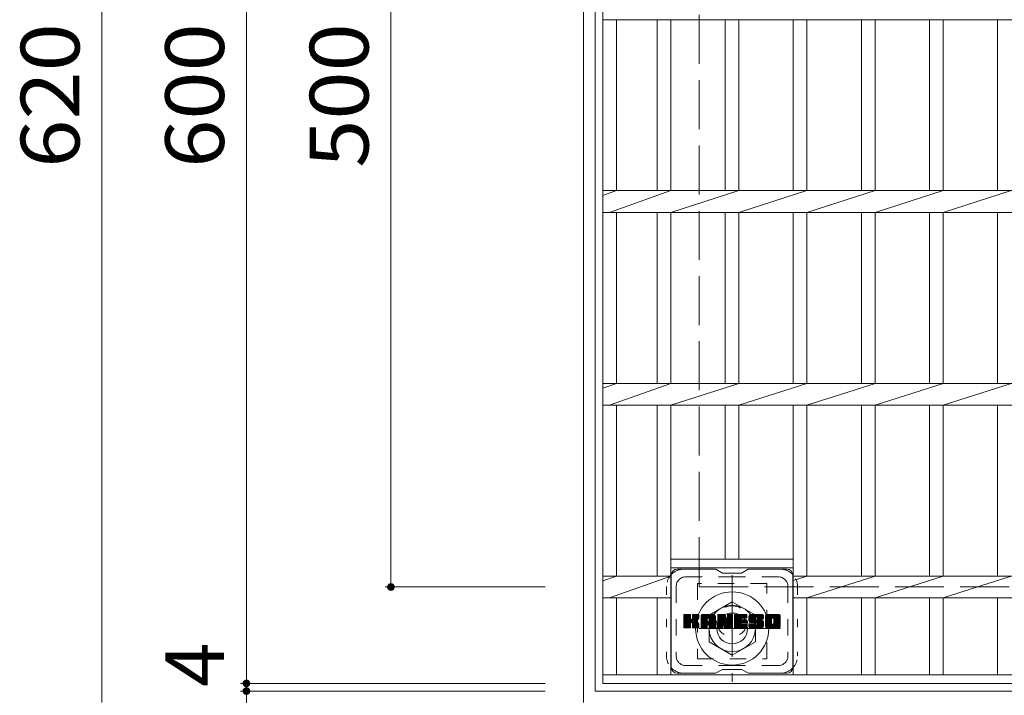
# Model space of a CAD drawing. Units: millimetres. Extents: x -1835 to 1944, y -1356 to 1363.
# Drawn here: x -1099 to -588, y 529 to 880 of the extents above; entities that cross this region are included whole.
import ezdxf

# ---------------------------------------------------------------- set-up
doc = ezdxf.new("R2010")
doc.units = ezdxf.units.MM
doc.header["$LTSCALE"] = 10
for name, pattern in [('JWW_CENTER1', [6.773333, 4.233333, -0.846667, 0.846667, -0.846667]), ('JWW_DASHED1', [1.693333, 0.846667, -0.846667]), ('JWW_DASHED3', [3.386667, 2.54, -0.846667]), ('JWW_HOJO', [1.693333, -1.27, 0.423333])]:
    doc.linetypes.add(name, pattern=pattern)
for name, color, linetype in [('C-1', 7, 'Continuous'), ('C-2', 7, 'Continuous'), ('C-3', 7, 'Continuous'), ('C-4', 7, 'Continuous'), ('C-7', 7, 'Continuous')]:
    doc.layers.add(name, color=color, linetype=linetype)
doc.styles.add('ＭＳ ゴシック', font='txt', dxfattribs={"height": 1})

msp = doc.modelspace()

# ---------------------------------------------------------------- linework, layer by layer
at = {"layer": 'C-1', "color": 2, "linetype": 'Continuous', "lineweight": 9}
for p, q in [((-806.13, 1145.41), (-806.13, 525.41)), ((-800.13, 1139.41), (-800.13, 531.41)), ((-741.03, 570.84), (-729.03, 577.77)), ((-729.03, 577.77), (-717.03, 570.84)), ((-741.03, 556.98), (-741.03, 570.84)), ((-717.03, 570.84), (-717.03, 556.98)), ((-729.03, 550.05), (-741.03, 556.98)), ((-717.03, 556.98), (-729.03, 550.05)), ((-800.13, 531.41), (-192.13, 531.41))]:
    msp.add_line(p, q, dxfattribs=at)
at = {"layer": 'C-1', "color": 2, "linetype": 'JWW_DASHED3', "lineweight": 9}
for p, q in [((-746.13, 1085.41), (-746.13, 585.41)), ((-746.13, 585.41), (-246.13, 585.41))]:
    msp.add_line(p, q, dxfattribs=at)
at = {"layer": 'C-1', "color": 2, "linetype": 'JWW_CENTER1', "lineweight": 9}
for p, q in [((-729.03, 591.55), (-729.03, 536.27)), ((-703.89, 563.91), (-754.17, 563.91))]:
    msp.add_line(p, q, dxfattribs=at)
at = {"layer": 'C-1', "color": 2, "linetype": 'Continuous', "lineweight": 9}
for radius in [19, 12, 8]:
    msp.add_circle((-729.03, 563.91), radius, dxfattribs=at)
at = {"layer": 'C-2', "color": 3, "linetype": 'Continuous', "lineweight": 9}
for p, q in [((-796.13, 535.41), (-796.13, 1135.41)), ((-796.13, 879.76), (-196.13, 879.76)), ((-789.13, 791.06), (-789.13, 879.76)), ((-767.93, 791.06), (-767.93, 879.76)), ((-760.93, 791.06), (-760.93, 879.76)), ((-732.63, 791.06), (-732.63, 879.76)), ((-725.63, 791.06), (-725.63, 879.76)), ((-697.33, 791.06), (-697.33, 879.76)), ((-690.33, 791.06), (-690.33, 879.76)), ((-661.93, 791.06), (-661.93, 879.76)), ((-654.93, 791.06), (-654.93, 879.76)), ((-626.63, 791.06), (-626.63, 879.76)), ((-619.63, 791.06), (-619.63, 879.76)), ((-591.33, 791.06), (-591.33, 879.76)), ((-796.13, 788.57), (-789.13, 791.06)), ((-796.13, 791.06), (-196.13, 791.06)), ((-792.73, 779.76), (-760.93, 791.06)), ((-760.93, 779.76), (-725.63, 791.06)), ((-725.63, 779.76), (-690.33, 791.06)), ((-690.33, 779.76), (-654.93, 791.06)), ((-654.93, 779.76), (-619.63, 791.06)), ((-619.63, 779.76), (-584.33, 791.06)), ((-796.13, 779.76), (-196.13, 779.76)), ((-789.13, 691.06), (-789.13, 779.76)), ((-767.93, 691.06), (-767.93, 779.76)), ((-760.93, 691.06), (-760.93, 779.76)), ((-732.63, 691.06), (-732.63, 779.76)), ((-725.63, 691.06), (-725.63, 779.76)), ((-697.33, 691.06), (-697.33, 779.76)), ((-690.33, 691.06), (-690.33, 779.76)), ((-661.93, 691.06), (-661.93, 779.76)), ((-654.93, 691.06), (-654.93, 779.76)), ((-626.63, 691.06), (-626.63, 779.76)), ((-619.63, 691.06), (-619.63, 779.76)), ((-591.33, 691.06), (-591.33, 779.76)), ((-796.13, 688.57), (-789.13, 691.06)), ((-796.13, 691.06), (-196.13, 691.06)), ((-792.73, 679.76), (-760.93, 691.06)), ((-760.93, 679.76), (-725.63, 691.06)), ((-725.63, 679.76), (-690.33, 691.06)), ((-690.33, 679.76), (-654.93, 691.06)), ((-654.93, 679.76), (-619.63, 691.06)), ((-619.63, 679.76), (-584.33, 691.06)), ((-796.13, 679.76), (-196.13, 679.76)), ((-789.13, 591.06), (-789.13, 679.76)), ((-767.93, 591.06), (-767.93, 679.76)), ((-760.93, 539.91), (-760.93, 679.76)), ((-732.63, 599.91), (-732.63, 679.76)), ((-725.63, 599.91), (-725.63, 679.76)), ((-697.33, 539.91), (-697.33, 679.76)), ((-690.33, 591.06), (-690.33, 679.76)), ((-661.93, 591.06), (-661.93, 679.76)), ((-654.93, 591.06), (-654.93, 679.76)), ((-626.63, 591.06), (-626.63, 679.76)), ((-619.63, 591.06), (-619.63, 679.76)), ((-591.33, 591.06), (-591.33, 679.76)), ((-697.33, 599.91), (-760.93, 599.91)), ((-697.33, 595.41), (-760.93, 595.41)), ((-796.13, 588.57), (-789.13, 591.06)), ((-796.13, 591.06), (-760.93, 591.06)), ((-792.73, 579.76), (-760.93, 591.06)), ((-690.33, 591.06), (-697.33, 588.82)), ((-301.93, 591.06), (-697.33, 591.06)), ((-690.33, 579.76), (-654.93, 591.06)), ((-654.93, 579.76), (-619.63, 591.06)), ((-619.63, 579.76), (-584.33, 591.06)), ((-796.13, 579.76), (-760.93, 579.76)), ((-789.13, 539.91), (-789.13, 579.76)), ((-767.93, 539.91), (-767.93, 579.76)), ((-301.93, 579.76), (-697.33, 579.76)), ((-690.33, 539.91), (-690.33, 579.76)), ((-661.93, 539.91), (-661.93, 579.76)), ((-654.93, 539.91), (-654.93, 579.76)), ((-626.63, 539.91), (-626.63, 579.76)), ((-619.63, 539.91), (-619.63, 579.76)), ((-591.33, 539.91), (-591.33, 579.76)), ((-196.13, 539.91), (-796.13, 539.91)), ((-196.13, 535.41), (-796.13, 535.41))]:
    msp.add_line(p, q, dxfattribs=at)
at = {"layer": 'C-3', "color": 4, "linetype": 'JWW_DASHED1', "lineweight": 9}
for p, q in [((-711.13, 587.16), (-747.13, 587.16)), ((-747.13, 587.16), (-747.13, 548.16)), ((-711.13, 548.16), (-711.13, 587.16)), ((-747.13, 548.16), (-711.13, 548.16))]:
    msp.add_line(p, q, dxfattribs=at)
msp.add_circle((-729.13, 567.66), 8, dxfattribs=at)
at = {"layer": 'C-4', "color": 7, "linetype": 'Continuous', "lineweight": 9}
for p, q in [((-1056.13, 1145.41), (-1056.13, 525.41)), ((-981.13, 535.41), (-981.13, 1135.41)), ((-906.13, 1085.41), (-906.13, 585.41)), ((-909.13, 585.41), (-826.13, 585.41)), ((-984.13, 535.41), (-826.13, 535.41)), ((-984.13, 531.41), (-826.13, 531.41)), ((-981.13, 531.41), (-981.13, 535.41)), ((-981.13, 490.44), (-981.13, 531.41))]:
    msp.add_line(p, q, dxfattribs=at)
at = {"layer": 'C-4', "color": 7, "linetype": 'Continuous', "lineweight": 9, "const_width": 2}
for points in [[(-905.13, 585.41, 0.414214), (-906.13, 586.41, 0.414214), (-907.13, 585.41, 0.414214), (-906.13, 584.41, 0.414214)], [(-980.13, 535.41, 0.414214), (-981.13, 536.41, 0.414214), (-982.13, 535.41, 0.414214), (-981.13, 534.41, 0.414214)], [(-980.13, 531.41, 0.414214), (-981.13, 532.41, 0.414214), (-982.13, 531.41, 0.414214), (-981.13, 530.41, 0.414214)]]:
    msp.add_lwpolyline(points, format="xyb", close=True, dxfattribs=at)
at = {"layer": 'C-7', "color": 6, "linetype": 'Continuous', "lineweight": 9}
for p, q in [((-737.63, 594.66), (-757.63, 594.66)), ((-734.13, 592.66), (-737.59, 594.66)), ((-724.13, 592.66), (-720.67, 594.66)), ((-700.63, 594.66), (-720.67, 594.66)), ((-760.63, 591.66), (-760.63, 543.66)), ((-734.13, 592.66), (-724.13, 592.66)), ((-697.63, 591.66), (-697.63, 543.66)), ((-754.13, 567.93), (-750.88, 571.18)), ((-754.13, 568.12), (-751.07, 571.18)), ((-754.13, 568.31), (-751.26, 571.18)), ((-754.13, 568.51), (-751.45, 571.18)), ((-754.13, 568.7), (-751.64, 571.18)), ((-754.13, 568.89), (-751.84, 571.18)), ((-754.13, 569.08), (-752.03, 571.18)), ((-754.13, 569.27), (-752.22, 571.18)), ((-754.13, 569.46), (-752.41, 571.18)), ((-754.13, 569.66), (-752.6, 571.18)), ((-754.13, 569.85), (-752.79, 571.18)), ((-754.13, 570.04), (-752.99, 571.18)), ((-754.13, 570.23), (-753.18, 571.18)), ((-754.13, 570.42), (-753.37, 571.18)), ((-754.13, 570.62), (-753.56, 571.18)), ((-754.13, 570.81), (-753.75, 571.18)), ((-754.13, 567.74), (-750.73, 571.14)), ((-754.13, 567.55), (-750.64, 571.04)), ((-754.13, 567.36), (-750.6, 570.89)), ((-754.13, 564.44), (-754.13, 570.88)), ((-754.13, 567.16), (-750.6, 570.7)), ((-754.13, 566.97), (-750.6, 570.51)), ((-754.13, 566.78), (-750.6, 570.31)), ((-754.13, 566.59), (-750.6, 570.12)), ((-754.13, 566.4), (-750.6, 569.93)), ((-754.13, 566.21), (-750.6, 569.74)), ((-754.13, 566.01), (-750.6, 569.55)), ((-754.13, 565.82), (-750.6, 569.36)), ((-754.13, 565.63), (-750.6, 569.16)), ((-754.13, 565.44), (-750.58, 568.99)), ((-754.13, 565.25), (-750.52, 568.85)), ((-754.13, 565.05), (-750.44, 568.75)), ((-754.13, 564.86), (-750.32, 568.67)), ((-754.13, 564.48), (-749.96, 568.65)), ((-754.13, 564.67), (-750.17, 568.63)), ((-754.1, 564.31), (-747.23, 571.18)), ((-754.08, 571.05), (-754, 571.13)), ((-754.02, 564.21), (-747.04, 571.18)), ((-753.89, 564.14), (-746.85, 571.18)), ((-750.9, 571.18), (-753.83, 571.18)), ((-753.71, 564.14), (-746.67, 571.17)), ((-753.52, 564.14), (-746.54, 571.11)), ((-753.32, 564.14), (-746.46, 571)), ((-750.6, 570.88), (-750.6, 569.11)), ((-750.31, 566.96), (-746.44, 570.83)), ((-750.08, 567), (-746.44, 570.64)), ((-749.92, 566.96), (-746.44, 570.45)), ((-749.81, 566.88), (-746.44, 570.26)), ((-749.72, 566.78), (-748.68, 567.82)), ((-749.66, 566.65), (-748.62, 567.69)), ((-749.65, 568.96), (-747.43, 571.18)), ((-749.64, 566.48), (-748.48, 567.64)), ((-749.64, 566.29), (-748.3, 567.62)), ((-749.64, 566.09), (-748.14, 567.6)), ((-749.64, 565.9), (-747.98, 567.56)), ((-749.64, 565.71), (-747.83, 567.52)), ((-749.64, 565.52), (-747.68, 567.48)), ((-749.64, 565.33), (-747.54, 567.42)), ((-749.64, 565.13), (-747.41, 567.37)), ((-749.64, 564.94), (-747.28, 567.3)), ((-749.64, 564.75), (-747.15, 567.24)), ((-749.63, 569.17), (-747.62, 571.18)), ((-749.63, 569.36), (-747.81, 571.18)), ((-749.63, 569.55), (-748, 571.18)), ((-749.63, 569.75), (-748.19, 571.18)), ((-749.63, 569.94), (-748.38, 571.18)), ((-749.63, 570.13), (-748.58, 571.18)), ((-749.63, 570.32), (-748.77, 571.18)), ((-749.63, 570.51), (-748.96, 571.18)), ((-749.63, 570.71), (-749.15, 571.18)), ((-749.63, 570.9), (-749.34, 571.18)), ((-749.63, 570.88), (-749.63, 569.11)), ((-746.74, 571.18), (-749.33, 571.18)), ((-748.52, 567.98), (-746.44, 570.06)), ((-748.29, 568.01), (-746.44, 569.87)), ((-748.05, 568.07), (-746.44, 569.68)), ((-747.78, 568.14), (-746.44, 569.49)), ((-747.49, 568.25), (-746.44, 569.29)), ((-747.14, 568.4), (-746.49, 569.05)), ((-746.44, 570.88), (-746.44, 569.38)), ((-745.16, 565.78), (-739.76, 571.18)), ((-745.16, 565.97), (-739.95, 571.18)), ((-745.16, 566.17), (-740.14, 571.18)), ((-745.16, 566.36), (-740.33, 571.18)), ((-745.16, 566.55), (-740.52, 571.18)), ((-745.16, 566.74), (-740.72, 571.18)), ((-745.16, 566.93), (-740.91, 571.18)), ((-745.16, 567.12), (-741.1, 571.18)), ((-745.16, 567.32), (-741.29, 571.18)), ((-745.16, 567.51), (-741.48, 571.18)), ((-745.16, 567.7), (-741.67, 571.18)), ((-745.16, 567.89), (-741.87, 571.18)), ((-745.16, 568.08), (-742.06, 571.18)), ((-745.16, 568.27), (-742.25, 571.18)), ((-745.16, 568.47), (-742.44, 571.18)), ((-745.16, 568.66), (-742.63, 571.18)), ((-745.16, 568.85), (-742.82, 571.18)), ((-745.16, 569.04), (-743.02, 571.18)), ((-745.16, 569.23), (-743.21, 571.18)), ((-745.16, 569.42), (-743.4, 571.18)), ((-745.16, 569.62), (-743.59, 571.18)), ((-745.16, 569.81), (-743.78, 571.18)), ((-745.16, 570), (-743.97, 571.18)), ((-745.16, 570.19), (-744.17, 571.18)), ((-745.16, 564.44), (-745.16, 570.18)), ((-745.16, 565.59), (-741.96, 568.79)), ((-745.16, 565.4), (-741.96, 568.6)), ((-745.16, 565.21), (-741.96, 568.4)), ((-745.16, 565.01), (-741.96, 568.21)), ((-745.16, 564.82), (-741.96, 568.02)), ((-745.16, 564.63), (-741.96, 567.83)), ((-745.16, 564.44), (-741.93, 567.66)), ((-745.13, 570.41), (-744.39, 571.16)), ((-745.12, 564.29), (-741.77, 567.63)), ((-745.03, 564.19), (-741.58, 567.63)), ((-744.97, 570.76), (-744.74, 570.99)), ((-744.89, 564.14), (-741.39, 567.63)), ((-744.7, 564.14), (-741.2, 567.63)), ((-744.5, 564.14), (-737.93, 570.71)), ((-744.31, 564.14), (-737.87, 570.58)), ((-738.79, 571.18), (-744.15, 571.18)), ((-744.12, 564.14), (-737.82, 570.44)), ((-743.93, 564.14), (-737.79, 570.28)), ((-743.74, 564.14), (-737.78, 570.09)), ((-743.55, 564.14), (-737.78, 569.9)), ((-743.35, 564.14), (-737.78, 569.71)), ((-741.96, 567.73), (-741.96, 568.78)), ((-741.08, 567.63), (-741.86, 567.63)), ((-741.58, 565.72), (-737.78, 569.51)), ((-741.48, 569.27), (-739.57, 571.18)), ((-741.38, 565.72), (-737.78, 569.32)), ((-741.32, 569.24), (-739.37, 571.18)), ((-741.24, 565.67), (-737.78, 569.13)), ((-741.19, 569.18), (-739.18, 571.18)), ((-741.13, 565.59), (-737.78, 568.94)), ((-741.09, 569.08), (-738.99, 571.18)), ((-741.04, 565.49), (-737.78, 568.75)), ((-741.02, 568.96), (-738.8, 571.18)), ((-740.99, 565.35), (-737.78, 568.56)), ((-740.98, 568.81), (-738.62, 571.17)), ((-740.98, 568.62), (-738.47, 571.13)), ((-740.98, 568.43), (-738.33, 571.07)), ((-740.98, 568.23), (-738.21, 571)), ((-740.98, 568.04), (-738.11, 570.92)), ((-740.98, 567.85), (-738.01, 570.82)), ((-740.98, 567.73), (-740.98, 568.78)), ((-740.98, 565.17), (-737.78, 568.36)), ((-740.98, 564.97), (-737.78, 568.17)), ((-740.98, 564.78), (-737.78, 567.98)), ((-740.98, 564.59), (-737.78, 567.79)), ((-740.98, 564.4), (-737.78, 567.6)), ((-740.92, 564.26), (-737.78, 567.4)), ((-740.82, 564.17), (-737.78, 567.21)), ((-737.78, 564.44), (-737.78, 570.18)), ((-736.49, 567.55), (-732.86, 571.18)), ((-736.49, 567.74), (-733.05, 571.18)), ((-736.49, 567.93), (-733.24, 571.18)), ((-736.49, 568.12), (-733.43, 571.18)), ((-736.49, 568.32), (-733.62, 571.18)), ((-736.49, 568.51), (-733.81, 571.18)), ((-736.49, 568.7), (-734, 571.18)), ((-736.49, 568.89), (-734.2, 571.18)), ((-736.49, 569.08), (-734.39, 571.18)), ((-736.49, 569.27), (-734.58, 571.18)), ((-736.49, 569.47), (-734.77, 571.18)), ((-736.49, 569.66), (-734.96, 571.18)), ((-736.49, 569.85), (-735.16, 571.18)), ((-736.49, 570.04), (-735.35, 571.18)), ((-736.49, 570.23), (-735.54, 571.18)), ((-736.49, 570.43), (-735.73, 571.18)), ((-736.49, 570.62), (-735.92, 571.18)), ((-736.49, 570.81), (-736.11, 571.18)), ((-736.49, 567.36), (-732.73, 571.12)), ((-736.49, 567.17), (-732.64, 571.01)), ((-736.49, 570.88), (-736.49, 564.44)), ((-736.49, 566.97), (-732.59, 570.87)), ((-736.49, 566.78), (-732.55, 570.73)), ((-736.49, 566.59), (-732.5, 570.58)), ((-736.49, 566.4), (-732.45, 570.43)), ((-736.49, 566.21), (-732.41, 570.29)), ((-736.49, 566.02), (-732.36, 570.14)), ((-736.49, 565.82), (-732.31, 570)), ((-736.49, 565.63), (-732.27, 569.85)), ((-736.49, 565.44), (-732.22, 569.71)), ((-736.49, 565.25), (-732.17, 569.56)), ((-736.49, 565.06), (-732.13, 569.42)), ((-736.49, 564.87), (-732.08, 569.27)), ((-736.49, 564.67), (-732.03, 569.13)), ((-736.49, 564.48), (-731.99, 568.98)), ((-736.46, 564.32), (-731.94, 568.84)), ((-736.43, 571.06), (-736.36, 571.13)), ((-736.38, 564.21), (-731.89, 568.69)), ((-736.25, 564.14), (-731.85, 568.55)), ((-736.19, 571.18), (-732.91, 571.18)), ((-733.84, 566.36), (-731.8, 568.4)), ((-733.66, 566.35), (-731.75, 568.26)), ((-733.58, 566.24), (-731.71, 568.11)), ((-733.54, 566.09), (-731.62, 568.01)), ((-733.49, 565.94), (-728.83, 570.6)), ((-733.45, 565.8), (-728.83, 570.41)), ((-733.4, 565.65), (-728.83, 570.22)), ((-733.36, 565.5), (-728.83, 570.03)), ((-733.32, 565.35), (-728.83, 569.84)), ((-733.27, 565.2), (-728.83, 569.65)), ((-733.23, 565.06), (-728.83, 569.45)), ((-733.19, 564.91), (-728.83, 569.26)), ((-733.14, 564.76), (-728.83, 569.07)), ((-733.1, 564.61), (-728.83, 568.88)), ((-733.05, 564.46), (-728.83, 568.69)), ((-733.01, 564.32), (-728.83, 568.5)), ((-732.93, 564.21), (-728.83, 568.3)), ((-732.8, 564.14), (-728.83, 568.11)), ((-732.63, 570.97), (-731.71, 568.1)), ((-732.62, 564.14), (-728.83, 567.92)), ((-732.42, 564.14), (-728.83, 567.73)), ((-732.23, 564.14), (-728.83, 567.54)), ((-732.04, 564.14), (-728.83, 567.35)), ((-731.4, 569), (-729.21, 571.18)), ((-731.4, 569.19), (-729.4, 571.18)), ((-731.4, 569.38), (-729.59, 571.18)), ((-731.4, 569.57), (-729.79, 571.18)), ((-731.4, 569.77), (-729.98, 571.18)), ((-731.4, 569.96), (-730.17, 571.18)), ((-731.4, 570.15), (-730.36, 571.18)), ((-731.4, 570.34), (-730.55, 571.18)), ((-731.4, 570.53), (-730.75, 571.18)), ((-731.4, 570.72), (-730.94, 571.18)), ((-731.4, 568.81), (-729.04, 571.17)), ((-731.4, 568.62), (-728.92, 571.09)), ((-731.4, 568.42), (-728.85, 570.97)), ((-731.4, 570.88), (-731.4, 568.15)), ((-731.4, 568.23), (-728.83, 570.8)), ((-731.39, 570.92), (-731.13, 571.18)), ((-731.09, 571.18), (-729.13, 571.18)), ((-728.83, 570.88), (-728.83, 564.44)), ((-727.85, 565.64), (-722.31, 571.18)), ((-727.85, 565.83), (-722.5, 571.18)), ((-727.85, 566.02), (-722.69, 571.18)), ((-727.85, 566.21), (-722.88, 571.18)), ((-727.85, 566.41), (-723.08, 571.18)), ((-727.85, 566.6), (-723.27, 571.18)), ((-727.85, 566.79), (-723.46, 571.18)), ((-727.85, 566.98), (-723.65, 571.18)), ((-727.85, 567.17), (-723.84, 571.18)), ((-727.85, 567.36), (-724.03, 571.18)), ((-727.85, 567.56), (-724.23, 571.18)), ((-727.85, 567.75), (-724.42, 571.18)), ((-727.85, 567.94), (-724.61, 571.18)), ((-727.85, 568.13), (-724.8, 571.18)), ((-727.85, 568.32), (-724.99, 571.18)), ((-727.85, 568.51), (-725.19, 571.18)), ((-727.85, 568.71), (-725.38, 571.18)), ((-727.85, 568.9), (-725.57, 571.18)), ((-727.85, 569.09), (-725.76, 571.18)), ((-727.85, 569.28), (-725.95, 571.18)), ((-727.85, 569.47), (-726.14, 571.18)), ((-727.85, 569.66), (-726.34, 571.18)), ((-727.85, 569.86), (-726.53, 571.18)), ((-727.85, 570.05), (-726.72, 571.18)), ((-727.85, 570.24), (-726.91, 571.18)), ((-727.85, 570.43), (-727.1, 571.18)), ((-727.85, 570.62), (-727.29, 571.18)), ((-727.85, 570.81), (-727.49, 571.18)), ((-727.85, 564.44), (-727.85, 570.88)), ((-727.85, 565.45), (-724.28, 569.02)), ((-727.85, 565.25), (-724.31, 568.8)), ((-727.85, 565.06), (-724.26, 568.65)), ((-727.85, 564.87), (-724.18, 568.55)), ((-727.85, 564.68), (-724.06, 568.47)), ((-727.85, 564.49), (-723.91, 568.43)), ((-727.83, 564.32), (-723.72, 568.43)), ((-727.75, 564.21), (-723.53, 568.43)), ((-727.62, 564.14), (-723.33, 568.43)), ((-727.55, 571.18), (-721.75, 571.18)), ((-727.44, 564.14), (-723.14, 568.43)), ((-727.25, 564.14), (-722.95, 568.43)), ((-727.06, 564.14), (-722.76, 568.43)), ((-726.86, 564.14), (-722.57, 568.43)), ((-724.05, 569.25), (-722.12, 571.18)), ((-723.92, 566.88), (-722.37, 568.43)), ((-721.75, 569.28), (-723.89, 569.28)), ((-721.75, 568.43), (-723.89, 568.43)), ((-723.83, 569.28), (-721.93, 571.18)), ((-723.73, 566.89), (-722.18, 568.43)), ((-723.64, 569.28), (-721.73, 571.18)), ((-723.54, 566.89), (-721.99, 568.43)), ((-723.45, 569.28), (-721.59, 571.14)), ((-723.35, 566.89), (-721.8, 568.43)), ((-723.26, 569.28), (-721.49, 571.04)), ((-723.16, 566.89), (-721.63, 568.41)), ((-723.06, 569.28), (-721.45, 570.9)), ((-722.96, 566.89), (-721.52, 568.33)), ((-722.87, 569.28), (-721.45, 570.7)), ((-722.77, 566.89), (-721.45, 568.2)), ((-722.68, 569.28), (-721.45, 570.51)), ((-722.58, 566.89), (-721.45, 568.02)), ((-722.49, 569.28), (-721.45, 570.32)), ((-722.39, 566.89), (-721.45, 567.83)), ((-722.3, 569.28), (-721.45, 570.13)), ((-722.2, 566.89), (-721.45, 567.64)), ((-722.11, 569.28), (-721.45, 569.94)), ((-722.01, 566.89), (-721.45, 567.45)), ((-721.91, 569.28), (-721.45, 569.75)), ((-721.81, 566.89), (-721.45, 567.25)), ((-721.72, 569.28), (-721.45, 569.55)), ((-721.45, 569.58), (-721.45, 570.88)), ((-721.45, 567.19), (-721.45, 568.13)), ((-720.48, 568.99), (-718.28, 571.18)), ((-720.48, 569.18), (-718.47, 571.18)), ((-720.47, 568.81), (-718.09, 571.18)), ((-720.47, 569.38), (-718.67, 571.18)), ((-720.45, 568.63), (-717.9, 571.18)), ((-720.45, 569.59), (-718.86, 571.18)), ((-720.43, 568.46), (-717.71, 571.18)), ((-720.42, 569.81), (-719.05, 571.18)), ((-720.41, 568.29), (-717.52, 571.18)), ((-720.38, 570.05), (-719.24, 571.18)), ((-720.37, 568.13), (-717.32, 571.18)), ((-720.34, 567.98), (-717.13, 571.18)), ((-720.32, 570.3), (-719.43, 571.18)), ((-720.3, 567.83), (-716.94, 571.18)), ((-720.25, 567.68), (-716.75, 571.18)), ((-720.23, 570.58), (-719.62, 571.18)), ((-720.2, 567.54), (-716.56, 571.18)), ((-720.15, 567.4), (-716.37, 571.18)), ((-720.11, 570.89), (-719.86, 571.14)), ((-720.09, 567.27), (-716.17, 571.18)), ((-720.01, 567.16), (-715.98, 571.18)), ((-719.9, 567.08), (-715.79, 571.18)), ((-719.76, 567.03), (-717.28, 569.5)), ((-713.79, 571.18), (-719.65, 571.18)), ((-719.57, 567.02), (-717.29, 569.3)), ((-719.38, 567.02), (-717.29, 569.11)), ((-719.19, 567.02), (-717.29, 568.92)), ((-719, 567.02), (-717.29, 568.72)), ((-718.81, 567.02), (-717.28, 568.54)), ((-718.62, 567.02), (-717.22, 568.41)), ((-718.42, 567.02), (-717.11, 568.33)), ((-718.23, 567.02), (-716.95, 568.3)), ((-718.04, 567.02), (-716.76, 568.3)), ((-717.85, 567.02), (-716.56, 568.3)), ((-717.66, 567.02), (-716.37, 568.3)), ((-717.66, 564.14), (-713.51, 568.29)), ((-717.47, 567.02), (-716.18, 568.3)), ((-717.47, 564.14), (-713.37, 568.24)), ((-717.29, 568.6), (-717.29, 569.4)), ((-717.28, 564.14), (-713.26, 568.16)), ((-717.27, 567.02), (-715.99, 568.3)), ((-717.09, 564.14), (-713.17, 568.05)), ((-717.08, 567.02), (-715.8, 568.3)), ((-716.99, 568.3), (-713.61, 568.3)), ((-716.9, 569.88), (-715.6, 571.18)), ((-716.89, 567.02), (-715.6, 568.3)), ((-716.89, 564.14), (-713.11, 567.92)), ((-716.7, 569.89), (-715.41, 571.18)), ((-716.7, 567.02), (-715.41, 568.3)), ((-716.7, 564.14), (-713.06, 567.78)), ((-716.56, 569.84), (-715.22, 571.18)), ((-716.52, 567), (-715.22, 568.3)), ((-716.51, 564.14), (-713.01, 567.64)), ((-716.45, 569.76), (-715.02, 571.18)), ((-716.41, 565.58), (-713.69, 568.3)), ((-716.4, 566.93), (-715.03, 568.3)), ((-716.36, 569.65), (-714.83, 571.18)), ((-716.33, 566.81), (-714.84, 568.3)), ((-716.32, 564.14), (-712.96, 567.49)), ((-716.31, 569.51), (-714.64, 571.18)), ((-716.31, 565.87), (-713.88, 568.3)), ((-716.31, 566.06), (-714.07, 568.3)), ((-716.31, 566.25), (-714.26, 568.3)), ((-716.31, 566.44), (-714.45, 568.3)), ((-716.31, 566.63), (-714.65, 568.3)), ((-716.3, 569.34), (-714.45, 571.18)), ((-716.3, 569.22), (-716.3, 569.4)), ((-716.29, 569.15), (-714.26, 571.18)), ((-716.22, 569.02), (-714.06, 571.18)), ((-716.13, 564.14), (-712.92, 567.34)), ((-716.11, 568.94), (-713.87, 571.18)), ((-715.99, 568.92), (-712.78, 568.92)), ((-715.95, 568.92), (-713.69, 571.18)), ((-715.94, 564.14), (-712.89, 567.18)), ((-715.75, 568.92), (-713.53, 571.15)), ((-715.56, 568.92), (-713.38, 571.1)), ((-715.37, 568.92), (-713.26, 571.03)), ((-715.18, 568.92), (-713.15, 570.95)), ((-714.99, 568.92), (-713.05, 570.86)), ((-714.8, 568.92), (-712.96, 570.75)), ((-714.6, 568.92), (-712.89, 570.63)), ((-714.41, 568.92), (-712.84, 570.5)), ((-714.22, 568.92), (-712.8, 570.34)), ((-714.03, 568.92), (-712.78, 570.16)), ((-713.84, 568.92), (-712.78, 569.97)), ((-713.65, 568.92), (-712.78, 569.78)), ((-713.45, 568.92), (-712.78, 569.59)), ((-713.26, 568.92), (-712.78, 569.4)), ((-713.07, 568.92), (-712.78, 569.21)), ((-712.88, 568.92), (-712.78, 569.01)), ((-712.78, 570.18), (-712.78, 568.92)), ((-711.81, 565.77), (-706.4, 571.18)), ((-711.81, 565.96), (-706.59, 571.18)), ((-711.81, 566.16), (-706.78, 571.18)), ((-711.81, 566.35), (-706.97, 571.18)), ((-711.81, 566.54), (-707.16, 571.18)), ((-711.81, 566.73), (-707.35, 571.18)), ((-711.81, 566.92), (-707.55, 571.18)), ((-711.81, 567.11), (-707.74, 571.18)), ((-711.81, 567.31), (-707.93, 571.18)), ((-711.81, 567.5), (-708.12, 571.18)), ((-711.81, 567.69), (-708.31, 571.18)), ((-711.81, 567.88), (-708.5, 571.18)), ((-711.81, 568.07), (-708.7, 571.18)), ((-711.81, 568.26), (-708.89, 571.18)), ((-711.81, 568.46), (-709.08, 571.18)), ((-711.81, 568.65), (-709.27, 571.18)), ((-711.81, 568.84), (-709.46, 571.18)), ((-711.81, 569.03), (-709.65, 571.18)), ((-711.81, 569.22), (-709.85, 571.18)), ((-711.81, 569.42), (-710.04, 571.18)), ((-711.81, 569.61), (-710.23, 571.18)), ((-711.81, 569.8), (-710.42, 571.18)), ((-711.81, 569.99), (-710.61, 571.18)), ((-711.81, 570.18), (-710.81, 571.18)), ((-711.81, 565.14), (-711.81, 570.18)), ((-711.81, 565.58), (-708.56, 568.83)), ((-711.81, 565.39), (-708.58, 568.61)), ((-711.81, 565.2), (-708.58, 568.42)), ((-711.8, 565.01), (-708.58, 568.23)), ((-711.78, 570.4), (-711.02, 571.16)), ((-711.76, 564.86), (-708.58, 568.04)), ((-711.71, 564.72), (-708.58, 567.84)), ((-711.64, 570.73), (-711.36, 571.02)), ((-711.64, 564.59), (-708.58, 567.65)), ((-711.56, 564.48), (-708.58, 567.46)), ((-711.47, 564.39), (-708.58, 567.27)), ((-705.14, 571.18), (-710.8, 571.18)), ((-709.61, 564.14), (-704.13, 569.61)), ((-709.42, 564.14), (-704.13, 569.42)), ((-709.23, 564.14), (-704.13, 569.23)), ((-709.03, 564.14), (-704.13, 569.04)), ((-708.84, 564.14), (-704.13, 568.85)), ((-708.65, 564.14), (-704.13, 568.66)), ((-708.58, 566.68), (-708.58, 568.64)), ((-708.46, 564.14), (-704.13, 568.46)), ((-708.27, 564.14), (-704.13, 568.27)), ((-708.16, 569.23), (-706.2, 571.18)), ((-708.07, 564.14), (-704.13, 568.08)), ((-707.94, 569.26), (-706.01, 571.18)), ((-707.88, 564.14), (-704.13, 567.89)), ((-707.77, 569.23), (-705.82, 571.18)), ((-707.69, 564.14), (-704.13, 567.7)), ((-707.64, 569.17), (-705.63, 571.18)), ((-707.54, 569.08), (-705.44, 571.18)), ((-707.5, 564.14), (-704.13, 567.51)), ((-707.45, 568.98), (-705.25, 571.18)), ((-707.39, 568.85), (-705.06, 571.18)), ((-707.36, 566.58), (-704.13, 569.81)), ((-707.35, 568.69), (-704.89, 571.15)), ((-707.35, 568.5), (-704.75, 571.11)), ((-707.35, 568.31), (-704.62, 571.04)), ((-707.35, 568.12), (-704.51, 570.96)), ((-707.35, 567.93), (-704.41, 570.87)), ((-707.35, 567.74), (-704.32, 570.77)), ((-707.35, 567.54), (-704.25, 570.65)), ((-707.35, 567.35), (-704.19, 570.51)), ((-707.35, 567.16), (-704.15, 570.36)), ((-707.35, 566.97), (-704.13, 570.19)), ((-707.35, 566.78), (-704.13, 570)), ((-707.35, 566.68), (-707.35, 568.64)), ((-707.31, 564.14), (-704.13, 567.31)), ((-704.13, 570.18), (-704.13, 565.14)), ((-753.83, 564.14), (-750.9, 564.14)), ((-753.13, 564.14), (-750.56, 566.71)), ((-752.94, 564.14), (-750.6, 566.48)), ((-752.75, 564.14), (-750.6, 566.29)), ((-752.56, 564.14), (-750.6, 566.1)), ((-752.36, 564.14), (-750.6, 565.9)), ((-752.17, 564.14), (-750.6, 565.71)), ((-751.98, 564.14), (-750.6, 565.52)), ((-751.79, 564.14), (-750.6, 565.33)), ((-751.6, 564.14), (-750.6, 565.14)), ((-751.41, 564.14), (-750.6, 564.95)), ((-751.21, 564.14), (-750.6, 564.75)), ((-751.02, 564.14), (-750.6, 564.56)), ((-750.82, 564.15), (-750.61, 564.36)), ((-750.6, 564.44), (-750.6, 566.52)), ((-749.64, 564.56), (-747.03, 567.17)), ((-749.64, 564.44), (-749.64, 566.52)), ((-749.63, 564.37), (-746.92, 567.09)), ((-749.57, 564.25), (-746.81, 567.01)), ((-749.46, 564.16), (-746.71, 566.92)), ((-749.34, 564.14), (-746.73, 564.14)), ((-749.3, 564.14), (-746.62, 566.81)), ((-749.11, 564.14), (-746.55, 566.69)), ((-748.91, 564.14), (-746.49, 566.56)), ((-748.72, 564.14), (-746.45, 566.41)), ((-748.53, 564.14), (-746.43, 566.23)), ((-748.34, 564.14), (-746.43, 566.04)), ((-748.15, 564.14), (-746.43, 565.85)), ((-747.95, 564.14), (-746.43, 565.66)), ((-747.76, 564.14), (-746.43, 565.47)), ((-747.57, 564.14), (-746.43, 565.28)), ((-747.38, 564.14), (-746.43, 565.08)), ((-747.19, 564.14), (-746.43, 564.89)), ((-747, 564.14), (-746.43, 564.7)), ((-746.8, 564.14), (-746.43, 564.51)), ((-746.55, 564.2), (-746.49, 564.26)), ((-746.43, 564.44), (-746.43, 566.22)), ((-742.26, 564.14), (-744.86, 564.14)), ((-743.16, 564.14), (-741.95, 565.35)), ((-742.97, 564.14), (-741.96, 565.14)), ((-742.78, 564.14), (-741.96, 564.95)), ((-742.59, 564.14), (-741.96, 564.76)), ((-742.39, 564.14), (-741.96, 564.57)), ((-742.2, 564.14), (-741.97, 564.37)), ((-741.96, 564.44), (-741.96, 565.24)), ((-740.98, 564.44), (-740.98, 565.24)), ((-740.68, 564.14), (-738.09, 564.14)), ((-740.67, 564.14), (-737.78, 567.02)), ((-740.48, 564.14), (-737.78, 566.83)), ((-740.29, 564.14), (-737.78, 566.64)), ((-740.09, 564.14), (-737.78, 566.45)), ((-739.9, 564.14), (-737.78, 566.25)), ((-739.71, 564.14), (-737.78, 566.06)), ((-739.52, 564.14), (-737.78, 565.87)), ((-739.33, 564.14), (-737.78, 565.68)), ((-739.14, 564.14), (-737.78, 565.49)), ((-738.94, 564.14), (-737.78, 565.3)), ((-738.75, 564.14), (-737.78, 565.1)), ((-738.56, 564.14), (-737.78, 564.91)), ((-738.37, 564.14), (-737.78, 564.72)), ((-738.18, 564.14), (-737.78, 564.53)), ((-737.96, 564.16), (-737.81, 564.31)), ((-734.26, 564.14), (-736.19, 564.14)), ((-736.07, 564.14), (-733.95, 566.26)), ((-735.88, 564.14), (-733.96, 566.05)), ((-735.68, 564.14), (-733.96, 565.86)), ((-735.49, 564.14), (-733.96, 565.67)), ((-735.3, 564.14), (-733.96, 565.48)), ((-735.11, 564.14), (-733.96, 565.28)), ((-734.92, 564.14), (-733.96, 565.09)), ((-734.73, 564.14), (-733.96, 564.9)), ((-734.53, 564.14), (-733.96, 564.71)), ((-734.34, 564.14), (-733.96, 564.52)), ((-734.11, 564.18), (-734, 564.28)), ((-733.96, 564.44), (-733.96, 566.18)), ((-733.02, 564.35), (-733.58, 566.24)), ((-729.13, 564.14), (-732.73, 564.14)), ((-731.85, 564.14), (-728.83, 567.15)), ((-731.66, 564.14), (-728.83, 566.96)), ((-731.47, 564.14), (-728.83, 566.77)), ((-731.27, 564.14), (-728.83, 566.58)), ((-731.08, 564.14), (-728.83, 566.39)), ((-730.89, 564.14), (-728.83, 566.19)), ((-730.7, 564.14), (-728.83, 566)), ((-730.51, 564.14), (-728.83, 565.81)), ((-730.32, 564.14), (-728.83, 565.62)), ((-730.12, 564.14), (-728.83, 565.43)), ((-729.93, 564.14), (-728.83, 565.24)), ((-729.74, 564.14), (-728.83, 565.04)), ((-729.55, 564.14), (-728.83, 564.85)), ((-729.36, 564.14), (-728.83, 564.66)), ((-729.17, 564.14), (-728.83, 564.47)), ((-727.55, 564.14), (-721.77, 564.14)), ((-726.67, 564.14), (-724.32, 566.49)), ((-726.48, 564.14), (-724.29, 566.33)), ((-726.29, 564.14), (-724.22, 566.21)), ((-726.1, 564.14), (-724.11, 566.12)), ((-725.91, 564.14), (-723.97, 566.07)), ((-725.71, 564.14), (-723.79, 566.06)), ((-725.52, 564.14), (-723.6, 566.06)), ((-725.33, 564.14), (-723.4, 566.06)), ((-725.14, 564.14), (-723.21, 566.06)), ((-724.95, 564.14), (-723.02, 566.06)), ((-724.76, 564.14), (-722.83, 566.06)), ((-724.56, 564.14), (-722.64, 566.06)), ((-724.37, 564.14), (-722.45, 566.06)), ((-724.18, 564.14), (-722.25, 566.06)), ((-723.99, 564.14), (-722.06, 566.06)), ((-721.75, 566.89), (-723.9, 566.89)), ((-721.77, 566.06), (-723.9, 566.06)), ((-723.8, 564.14), (-721.87, 566.06)), ((-723.61, 564.14), (-721.69, 566.05)), ((-723.41, 564.14), (-721.57, 565.98)), ((-723.22, 564.14), (-721.49, 565.87)), ((-723.03, 564.14), (-721.47, 565.69)), ((-722.84, 564.14), (-721.47, 565.5)), ((-722.65, 564.14), (-721.47, 565.31)), ((-722.45, 564.14), (-721.47, 565.12)), ((-722.26, 564.14), (-721.47, 564.93)), ((-722.07, 564.14), (-721.47, 564.74)), ((-721.88, 564.14), (-721.47, 564.54)), ((-721.67, 564.15), (-721.49, 564.33)), ((-721.47, 564.44), (-721.47, 565.76)), ((-720.48, 565.15), (-719.25, 566.38)), ((-720.48, 565.35), (-719.44, 566.38)), ((-720.48, 565.54), (-719.63, 566.38)), ((-720.48, 565.73), (-719.82, 566.38)), ((-720.48, 565.92), (-720.02, 566.38)), ((-720.48, 566.11), (-720.21, 566.38)), ((-720.48, 566.08), (-720.48, 565.14)), ((-720.46, 564.98), (-719.06, 566.38)), ((-720.43, 564.82), (-718.87, 566.38)), ((-720.37, 564.69), (-718.67, 566.38)), ((-720.3, 564.57), (-718.48, 566.38)), ((-720.21, 564.46), (-718.29, 566.38)), ((-720.18, 566.38), (-717.58, 566.38)), ((-720.11, 564.37), (-718.1, 566.38)), ((-720, 564.29), (-717.91, 566.38)), ((-719.88, 564.22), (-717.72, 566.38)), ((-719.74, 564.17), (-717.53, 566.38)), ((-716.62, 567.02), (-719.65, 567.02)), ((-719.57, 564.14), (-717.39, 566.32)), ((-713.61, 564.14), (-719.47, 564.14)), ((-719.39, 564.14), (-717.31, 566.22)), ((-719.2, 564.14), (-717.27, 566.06)), ((-719, 564.14), (-717.27, 565.87)), ((-718.81, 564.14), (-717.24, 565.7)), ((-718.62, 564.14), (-717.18, 565.58)), ((-718.43, 564.14), (-717.08, 565.48)), ((-718.24, 564.14), (-716.96, 565.42)), ((-718.04, 564.14), (-716.79, 565.39)), ((-717.85, 564.14), (-716.5, 565.49)), ((-717.27, 566.08), (-717.27, 565.87)), ((-716.31, 566.71), (-716.31, 565.87)), ((-715.74, 564.14), (-712.86, 567.02)), ((-715.55, 564.14), (-712.83, 566.86)), ((-715.36, 564.14), (-712.81, 566.69)), ((-715.17, 564.14), (-712.79, 566.51)), ((-714.98, 564.14), (-712.78, 566.33)), ((-714.79, 564.14), (-712.78, 566.14)), ((-714.59, 564.14), (-712.79, 565.94)), ((-714.4, 564.14), (-712.81, 565.73)), ((-714.21, 564.14), (-712.84, 565.51)), ((-714.02, 564.14), (-712.88, 565.27)), ((-713.83, 564.14), (-712.94, 565.02)), ((-713.63, 564.14), (-713.03, 564.74)), ((-713.4, 564.18), (-713.15, 564.43)), ((-711.36, 564.3), (-708.58, 567.08)), ((-711.24, 564.23), (-708.58, 566.88)), ((-711.1, 564.18), (-708.58, 566.69)), ((-710.94, 564.15), (-708.57, 566.52)), ((-705.14, 564.14), (-710.8, 564.14)), ((-710.76, 564.14), (-708.51, 566.38)), ((-710.57, 564.14), (-708.43, 566.27)), ((-710.38, 564.14), (-708.33, 566.18)), ((-710.18, 564.14), (-708.21, 566.11)), ((-709.99, 564.14), (-708.06, 566.07)), ((-709.8, 564.14), (-707.87, 566.07)), ((-707.12, 564.14), (-704.13, 567.12)), ((-706.92, 564.14), (-704.13, 566.93)), ((-706.73, 564.14), (-704.13, 566.74)), ((-706.54, 564.14), (-704.13, 566.55)), ((-706.35, 564.14), (-704.13, 566.36)), ((-706.16, 564.14), (-704.13, 566.16)), ((-705.97, 564.14), (-704.13, 565.97)), ((-705.77, 564.14), (-704.13, 565.78)), ((-705.58, 564.14), (-704.13, 565.59)), ((-705.39, 564.14), (-704.13, 565.4)), ((-705.2, 564.14), (-704.13, 565.2)), ((-705, 564.15), (-704.14, 565)), ((-704.73, 564.22), (-704.22, 564.74)), ((-734.13, 542.66), (-737.63, 540.66)), ((-734.13, 542.66), (-724.13, 542.66)), ((-720.63, 540.66), (-724.13, 542.66)), ((-757.63, 540.66), (-737.63, 540.66)), ((-720.63, 540.66), (-700.63, 540.66))]:
    msp.add_line(p, q, dxfattribs=at)
at = {"layer": 'C-7', "color": 6, "linetype": 'JWW_DASHED1', "lineweight": 9}
for p, q in [((-753.13, 590.66), (-729.13, 590.66)), ((-705.13, 590.66), (-729.13, 590.66)), ((-758.13, 585.66), (-758.13, 549.66)), ((-700.13, 585.66), (-700.13, 549.66)), ((-753.13, 544.66), (-729.13, 544.66)), ((-705.13, 544.66), (-729.13, 544.66))]:
    msp.add_line(p, q, dxfattribs=at)
at = {"layer": 'C-7', "color": 6, "linetype": 'JWW_HOJO', "lineweight": 9}
for p, q in [((-763.13, 585.66), (-763.13, 549.66)), ((-695.13, 585.66), (-695.13, 549.66))]:
    msp.add_line(p, q, dxfattribs=at)
at = {"layer": 'C-7', "color": 6, "linetype": 'Continuous', "lineweight": 9}
for centre, radius, start, end in [((-757.63, 591.66), 3, 90, 180), ((-700.63, 591.66), 3, 0, 90), ((-754.13, 585.66), 9, 136.1547, 139.0749), ((-704.13, 585.66), 9, 40.9279, 43.8482), ((-753.83, 570.88), 0.302, 90, 180), ((-750.9, 570.88), 0.302, 0, 90), ((-750.11, 569.11), 0.483, 180, 0), ((-749.33, 570.88), 0.302, 90, 180), ((-748.51, 567.81), 0.169, 97.3317, 266.5718), ((-749.09, 572.29), 4.35, 277.3317, 299.4207), ((-748.71, 564.49), 3.15, 53.7199, 86.5718), ((-747.44, 569.38), 1.01, 299.4207, 0), ((-746.74, 570.88), 0.302, 0, 90), ((-744.15, 570.18), 1.01, 90, 180), ((-741.47, 568.78), 0.49, 0, 180), ((-741.86, 567.73), 0.101, 180, 270), ((-741.08, 567.73), 0.101, 270, 0), ((-738.79, 570.18), 1.01, 0, 90), ((-736.19, 570.88), 0.302, 90, 180), ((-732.91, 570.88), 0.302, 17.7564, 90), ((-731.55, 568.15), 0.159, 197.7564, 0), ((-731.09, 570.88), 0.302, 90, 180), ((-729.13, 570.88), 0.302, 0, 90), ((-727.55, 570.88), 0.302, 90, 180), ((-723.89, 568.86), 0.422, 90, 270), ((-721.75, 570.88), 0.302, 0, 90), ((-721.75, 569.58), 0.302, 270, 0), ((-721.75, 568.13), 0.302, 0, 90), ((-721.75, 567.19), 0.302, 270, 0), ((-715.91, 569.1), 4.56, 157.1011, 202.8989), ((-719.65, 570.68), 0.503, 90, 157.1011), ((-719.65, 567.52), 0.503, 202.8989, 270), ((-716.79, 569.4), 0.497, 0, 180), ((-716.99, 568.6), 0.302, 180, 270), ((-715.99, 569.22), 0.302, 180, 270), ((-713.79, 570.18), 1.01, 0, 90), ((-713.61, 567.8), 0.503, 22.908, 90), ((-717.34, 566.22), 4.56, 337.092, 22.908), ((-710.8, 570.18), 1.01, 90, 180), ((-707.97, 568.64), 0.617, 0, 180), ((-705.14, 570.18), 1.01, 0, 90), ((-753.83, 564.44), 0.302, 180, 270), ((-750.9, 564.44), 0.302, 270, 0), ((-750.12, 566.52), 0.478, 0, 180), ((-749.34, 564.44), 0.302, 180, 270), ((-747.44, 566.22), 1.01, 0, 53.7199), ((-746.73, 564.44), 0.302, 270, 0), ((-744.86, 564.44), 0.302, 180, 270), ((-742.26, 564.44), 0.302, 270, 0), ((-741.47, 565.24), 0.49, 0, 180), ((-740.68, 564.44), 0.302, 180, 270), ((-738.09, 564.44), 0.302, 270, 0), ((-736.19, 564.44), 0.302, 180, 270), ((-734.26, 564.44), 0.302, 270, 0), ((-733.77, 566.18), 0.194, 16.4888, 180), ((-732.73, 564.44), 0.302, 196.4888, 270), ((-729.13, 564.44), 0.302, 270, 0), ((-727.55, 564.44), 0.302, 180, 270), ((-723.9, 566.47), 0.412, 90, 270), ((-721.77, 565.76), 0.302, 0, 90), ((-721.77, 564.44), 0.302, 270, 0), ((-720.18, 566.08), 0.302, 90, 180), ((-719.47, 565.14), 1.01, 180, 270), ((-717.58, 566.08), 0.302, 0, 90), ((-716.79, 565.87), 0.48, 180, 0), ((-716.62, 566.71), 0.302, 0, 90), ((-713.61, 564.64), 0.503, 270, 337.092), ((-710.8, 565.14), 1.01, 180, 270), ((-707.97, 566.68), 0.617, 180, 0), ((-705.14, 565.14), 1.01, 270, 0), ((-754.13, 549.66), 9, 220.9251, 223.8452), ((-757.63, 543.66), 3, 180, 270), ((-700.63, 543.66), 3, 270, 0), ((-704.13, 549.66), 9, 316.1519, 319.0721)]:
    msp.add_arc(centre, radius, start, end, dxfattribs=at)
at = {"layer": 'C-7', "color": 6, "linetype": 'JWW_DASHED1', "lineweight": 9}
for centre, radius, start, end in [((-754.13, 585.66), 9, 90, 136.1547), ((-704.13, 585.66), 9, 43.8482, 90), ((-753.13, 585.66), 5, 90, 180), ((-705.13, 585.66), 5, 0, 90), ((-753.13, 549.66), 5, 180, 270), ((-705.13, 549.66), 5, 270, 0), ((-754.13, 549.66), 9, 223.8452, 270), ((-704.13, 549.66), 9, 270, 316.1519)]:
    msp.add_arc(centre, radius, start, end, dxfattribs=at)
at = {"layer": 'C-7', "color": 6, "linetype": 'JWW_HOJO', "lineweight": 9}
for centre, start, end in [((-754.13, 585.66), 139.0749, 180), ((-704.13, 585.66), 0, 40.9279), ((-754.13, 549.66), 180, 220.9251), ((-704.13, 549.66), 319.0721, 0)]:
    msp.add_arc(centre, 9, start, end, dxfattribs=at)

# ---------------------------------------------------------------- texts
at = {"layer": 'C-4', "color": 2, "linetype": 'Continuous', "lineweight": 211, "style": 'ＭＳ ゴシック', "width": 1.083333}
for s, p in [('620', (-1067.77, 802.91)), ('600', (-992.77, 802.91)), ('500', (-917.77, 802.91))]:
    msp.add_text(s, height=30.48, rotation=90, dxfattribs=at).set_placement(p)
at = {"layer": 'C-4', "color": 2, "linetype": 'Continuous', "lineweight": 211, "style": 'ＭＳ ゴシック'}
msp.add_text('4', height=30.48, rotation=90, dxfattribs=at).set_placement((-992.77, 533.56))

doc.saveas('drawing.dxf')
